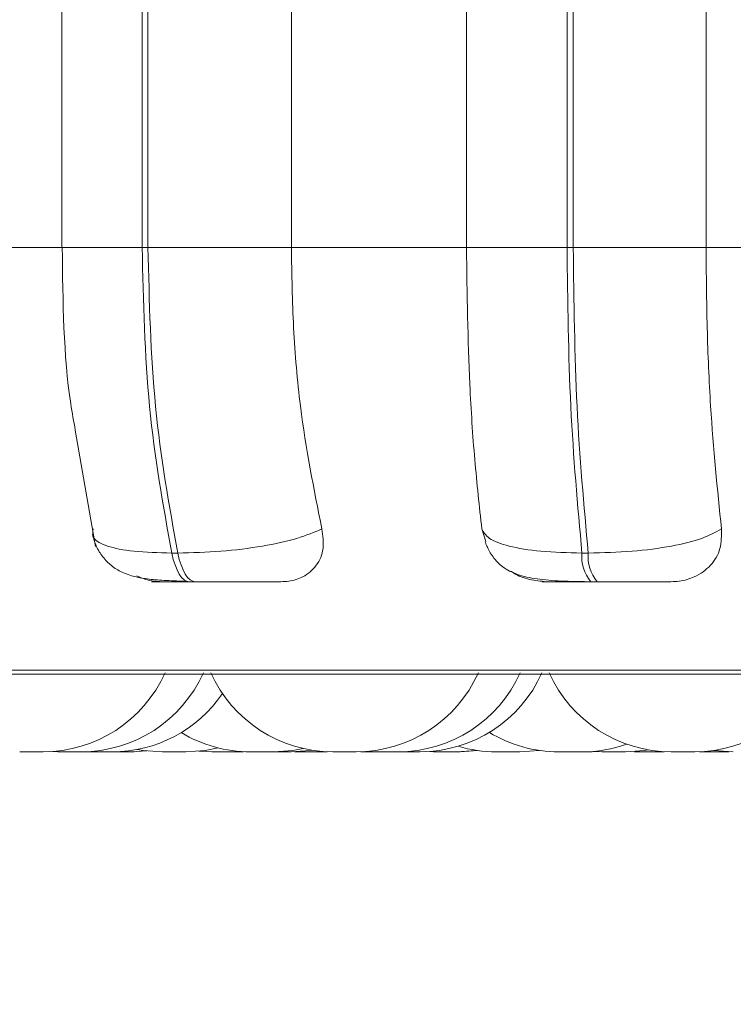
# Model space of a CAD drawing. Units: millimetres. Extents: x 1470 to 1883, y -1 to 279.
# Drawn here: x 1584 to 1585, y 98 to 99 of the extents above; entities that cross this region are included whole.
import ezdxf

# ---------------------------------------------------------------- set-up
doc = ezdxf.new("R2010")
doc.units = ezdxf.units.MM
doc.header["$PDSIZE"] = -1
doc.layers.add('DIMENSIONS', color=7, linetype='Continuous')
doc.styles.get("Standard").update_dxf_attribs({"font": 'arial.ttf'})
doc.dimstyles.new('ISO-25 - ab', dxfattribs={"dimtxt": 2.5, "dimasz": 2.5, "dimexe": 1.25, "dimexo": 0.625, "dimtad": 1, "dimdec": 0, "dimlfac": 20, "dimrnd": 5, "dimzin": 1, "dimtxsty": 'Standard', "dimcen": 2.5, "dimadec": 0, "dimazin": 0, "dimtfac": 1, "dimtdec": 0, "dimtmove": 0, "dimatfit": 3, "dimfxl": 1, "dimlwd": 15, "dimlwe": 15, "dimarcsym": 0})

# ---------------------------------------------------------------- blocks, each defined once
blk = doc.blocks.new('*D32')
at = {"layer": 'Defpoints', "color": 0, "lineweight": 15, "transparency": 16777216}
for p in [(1640.67137, 100.34927), (1583.87137, 100.21416), (1640.67137, 89.48088)]:
    blk.add_point(p, dxfattribs=at)
at = {"layer": 'DIMENSIONS', "color": 0, "lineweight": 15, "transparency": 16777216}
for p, q in [((1640.67137, 99.72427), (1640.67137, 88.23088)), ((1583.87137, 99.58916), (1583.87137, 88.23088)), ((1586.37137, 89.48088), (1638.17137, 89.48088))]:
    blk.add_line(p, q, dxfattribs=at)
for points in [[(1586.37137, 89.89755), (1586.37137, 89.06422), (1583.87137, 89.48088)], [(1638.17137, 89.89755), (1638.17137, 89.06422), (1640.67137, 89.48088)]]:
    blk.add_solid(points, dxfattribs=at)
at = {"layer": 'DIMENSIONS', "color": 0, "lineweight": 15, "transparency": 16777216, "insert": (1612.27137, 91.70803), "char_height": 2.5, "attachment_point": 5}
blk.add_mtext('1135 [44,7"]', dxfattribs=at)
blk = doc.blocks.new('*D33')
at = {"layer": 'Defpoints', "color": 0, "lineweight": 15, "transparency": 16777216}
for p in [(1582.99906, 99.03165), (1641.5492, 99.03165), (1641.5492, 82.27029)]:
    blk.add_point(p, dxfattribs=at)
at = {"layer": 'DIMENSIONS', "color": 0, "lineweight": 15, "transparency": 16777216}
for p, q in [((1582.99906, 98.40665), (1582.99906, 81.02029)), ((1641.5492, 98.40665), (1641.5492, 81.02029)), ((1585.49906, 82.27029), (1639.0492, 82.27029))]:
    blk.add_line(p, q, dxfattribs=at)
for points in [[(1585.49906, 82.68696), (1585.49906, 81.85362), (1582.99906, 82.27029)], [(1639.0492, 82.68696), (1639.0492, 81.85362), (1641.5492, 82.27029)]]:
    blk.add_solid(points, dxfattribs=at)
at = {"layer": 'DIMENSIONS', "color": 0, "lineweight": 15, "transparency": 16777216, "insert": (1612.27413, 84.49744), "char_height": 2.5, "attachment_point": 5}
blk.add_mtext('1170 [46,1"]', dxfattribs=at)

msp = doc.modelspace()

# ---------------------------------------------------------------- linework, layer by layer
at = {"color": 7, "linetype": 'Continuous', "lineweight": 15}
for p, q in [((1584.3013, 99.20665), (1584.3013, 98.85665)), ((1584.36735, 98.85665), (1584.36735, 99.20665)), ((1584.37217, 99.20665), (1584.37217, 98.85665)), ((1584.49013, 99.20665), (1584.49013, 98.85665)), ((1584.63411, 98.85665), (1584.63411, 99.20665)), ((1584.71686, 98.85665), (1584.71686, 99.20665)), ((1584.72191, 99.20665), (1584.72191, 98.85665)), ((1584.83116, 99.20665), (1584.83116, 98.85665)), ((1584.16685, 98.85665), (1584.30201, 98.85665)), ((1584.36735, 98.85665), (1584.37217, 98.85665)), ((1584.37217, 98.85665), (1584.49013, 98.85665)), ((1584.49013, 98.85665), (1584.63411, 98.85665)), ((1584.63411, 98.85665), (1584.71686, 98.85665)), ((1584.72191, 98.85665), (1584.71686, 98.85665)), ((1584.72191, 98.85665), (1584.83116, 98.85665)), ((1584.83116, 98.85665), (1584.97958, 98.85665)), ((1584.31243, 98.70635), (1584.32897, 98.61066)), ((1584.65015, 98.6146), (1584.64676, 98.62501)), ((1584.39173, 98.60518), (1584.39669, 98.60518)), ((1584.7291, 98.60518), (1584.7343, 98.60518)), ((1584.40613, 98.58165), (1584.41109, 98.58165)), ((1584.73636, 98.58165), (1584.74155, 98.58165)), ((1583.2892, 98.50546), (1586.8592, 98.50546)), ((1584.26677, 98.44165), (1584.28588, 98.44165)), ((1584.29134, 98.44186), (1584.29814, 98.44165)), ((1584.32041, 98.44169), (1584.32343, 98.44165)), ((1584.35847, 98.44165), (1584.37129, 98.4424)), ((1584.41398, 98.44216), (1584.42458, 98.44165)), ((1584.44383, 98.44165), (1584.42458, 98.44165)), ((1584.44383, 98.44165), (1584.45007, 98.44182)), ((1584.44538, 98.44165), (1584.45085, 98.44178)), ((1584.49271, 98.44168), (1584.49563, 98.44165)), ((1584.51488, 98.44165), (1584.51957, 98.44175)), ((1584.55037, 98.44186), (1584.55723, 98.44165)), ((1584.5511, 98.44191), (1584.55869, 98.44165)), ((1584.56622, 98.44165), (1584.56618, 98.44165)), ((1584.57674, 98.44165), (1584.59585, 98.44165)), ((1584.60078, 98.44182), (1584.60694, 98.44165)), ((1584.62885, 98.44165), (1584.64383, 98.44267)), ((1584.65885, 98.44165), (1584.67808, 98.44165)), ((1584.73744, 98.44194), (1584.74553, 98.44165)), ((1584.79148, 98.44165), (1584.79667, 98.44177)), ((1584.84496, 98.44165), (1584.84924, 98.44173)), ((1584.84634, 98.44165), (1584.84993, 98.4417))]:
    msp.add_line(p, q, dxfattribs=at)
at = {"color": 8, "linetype": 'Continuous', "lineweight": 15}
for p, q in [((1584.3013, 98.85665), (1584.36735, 98.85665)), ((1583.27687, 98.50871), (1584.76686, 98.50871)), ((1584.76686, 98.50871), (1586.85787, 98.50871))]:
    msp.add_line(p, q, dxfattribs=at)
at = {"color": 7, "linetype": 'Continuous', "lineweight": 15, "flags": 128}
for points in [[(1584.40613, 98.58165), (1584.40399, 98.58205), (1584.40188, 98.58324), (1584.39984, 98.58521), (1584.3979, 98.58792), (1584.39609, 98.59133), (1584.39444, 98.59539), (1584.39298, 98.60003), (1584.39173, 98.60518)], [(1584.39669, 98.60518), (1584.39794, 98.60003), (1584.3994, 98.59539), (1584.40105, 98.59133), (1584.40286, 98.58792), (1584.4048, 98.58521), (1584.40684, 98.58324), (1584.40895, 98.58205), (1584.41109, 98.58165)], [(1584.36339, 98.44361), (1584.36835, 98.44278), (1584.3841, 98.44165)], [(1584.40336, 98.44165), (1584.4191, 98.44278), (1584.42984, 98.44488)], [(1584.47557, 98.44165), (1584.49132, 98.44278), (1584.49991, 98.44437)], [(1584.48979, 98.44165), (1584.50554, 98.44278), (1584.50703, 98.443)], [(1584.62619, 98.44165), (1584.64194, 98.44278), (1584.6425, 98.44286)], [(1584.67805, 98.44165), (1584.6938, 98.44278), (1584.69405, 98.44282)], [(1584.76478, 98.44165), (1584.78053, 98.44278), (1584.78367, 98.44328)], [(1584.83767, 98.44279), (1584.83777, 98.44278), (1584.85352, 98.44165)]]:
    msp.add_lwpolyline(points, dxfattribs=at)
at = {"color": 7, "linetype": 'Continuous', "lineweight": 15}
for centre, radius, start, end in [((1584.76089, 98.60209), 0.03193, 174.45668, 219.80933), ((1584.76608, 98.60209), 0.03193, 174.45668, 219.80933), ((1584.28587, 98.55165), 0.11, 270, 335.85226), ((1584.31739, 98.55165), 0.11, 270, 335.85226), ((1584.52426, 98.55165), 0.11, 204.14774, 270), ((1584.54351, 98.55165), 0.11, 270, 335.85226), ((1584.57794, 98.55165), 0.11, 270, 335.85226), ((1584.59583, 98.55165), 0.11, 270, 335.85226), ((1584.80256, 98.55165), 0.11, 204.14774, 270), ((1584.82181, 98.55165), 0.11, 270, 335.85226), ((1584.34268, 98.55165), 0.11, 270, 325.62665), ((1584.45632, 98.55165), 0.11, 238.89947, 270), ((1584.71006, 98.55165), 0.11, 238.72102, 270), ((1584.72931, 98.55165), 0.11, 270, 289.44886), ((1584.6588, 98.55165), 0.11, 253.36946, 270)]:
    msp.add_arc(centre, radius, start, end, dxfattribs=at)
for points, knots in [([(1584.30167, 98.85665), (1584.30217, 98.81206), (1584.30275, 98.75925), (1584.31113, 98.71349), (1584.31243, 98.70635)], [0, 0, 0, 0, 0.844076, 1, 1, 1, 1]), ([(1584.49013, 98.85665), (1584.49051, 98.83453), (1584.49127, 98.7903), (1584.49815, 98.70978), (1584.50863, 98.65783), (1584.51525, 98.62501)], [0, 0, 0, 0, 0.269142, 0.538283, 1, 1, 1, 1]), ([(1584.64676, 98.62501), (1584.64472, 98.64369), (1584.64064, 98.68104), (1584.63549, 98.75841), (1584.63464, 98.81862), (1584.63411, 98.85665)], [0, 0, 0, 0, 0.269322, 0.538539, 1, 1, 1, 1]), ([(1584.83116, 98.85665), (1584.83136, 98.83453), (1584.83174, 98.7903), (1584.8352, 98.70978), (1584.84048, 98.65783), (1584.84381, 98.62501)], [0, 0, 0, 0, 0.269142, 0.538283, 1, 1, 1, 1]), ([(1584.32713, 98.62501), (1584.32675, 98.62233), (1584.32599, 98.61686), (1584.33763, 98.61056), (1584.35927, 98.60607), (1584.38081, 98.60548), (1584.39173, 98.60518)], [0, 0, 0, 0, 0.235264, 0.480708, 0.736689, 1, 1, 1, 1]), ([(1584.32646, 98.62055), (1584.32742, 98.61727), (1584.32944, 98.61035), (1584.33496, 98.60156), (1584.34214, 98.59433), (1584.35431, 98.58706), (1584.36903, 98.5839), (1584.38732, 98.58247), (1584.39837, 98.58218), (1584.40405, 98.58202)], [0, 0, 0, 0, 0.091286, 0.192567, 0.30408, 0.425315, 0.695035, 0.843348, 1, 1, 1, 1]), ([(1584.51525, 98.62501), (1584.50885, 98.62233), (1584.49576, 98.61686), (1584.4666, 98.61056), (1584.43184, 98.60607), (1584.40852, 98.60548), (1584.39669, 98.60518)], [0, 0, 0, 0, 0.2352636, 0.4807075, 0.7366892, 1, 1, 1, 1]), ([(1584.51525, 98.62501), (1584.51599, 98.61955), (1584.51748, 98.6086), (1584.51172, 98.59471), (1584.50129, 98.58569), (1584.49022, 98.58203), (1584.48371, 98.58174), (1584.48156, 98.58165)], [0, 0, 0, 0, 0.250958, 0.502293, 0.741311, 0.914549, 1, 1, 1, 1]), ([(1584.64676, 98.62501), (1584.64821, 98.62233), (1584.65117, 98.61686), (1584.66814, 98.61056), (1584.69437, 98.60607), (1584.71742, 98.60548), (1584.7291, 98.60518)], [0, 0, 0, 0, 0.235264, 0.480708, 0.736689, 1, 1, 1, 1]), ([(1584.84381, 98.62501), (1584.83895, 98.62233), (1584.82901, 98.61686), (1584.80322, 98.61056), (1584.77038, 98.60607), (1584.74644, 98.60548), (1584.7343, 98.60518)], [0, 0, 0, 0, 0.235264, 0.480708, 0.736689, 1, 1, 1, 1]), ([(1584.84381, 98.62501), (1584.84386, 98.61955), (1584.84395, 98.6086), (1584.83585, 98.59471), (1584.82353, 98.58569), (1584.81138, 98.58203), (1584.80455, 98.58174), (1584.80229, 98.58165)], [0, 0, 0, 0, 0.250958, 0.502293, 0.741311, 0.914549, 1, 1, 1, 1]), ([(1584.64949, 98.61438), (1584.64951, 98.61431), (1584.65001, 98.61283), (1584.65144, 98.60967), (1584.65385, 98.60511), (1584.65834, 98.59857), (1584.66569, 98.59193), (1584.67774, 98.58647), (1584.69399, 98.58331), (1584.71098, 98.58213), (1584.72564, 98.5817), (1584.73285, 98.58166), (1584.73636, 98.58165)], [0, 0, 0, 0, 0.001648, 0.039823, 0.083059, 0.134927, 0.271692, 0.443234, 0.632325, 0.822371, 0.913559, 1, 1, 1, 1]), ([(1584.38374, 98.58165), (1584.37919, 98.58192), (1584.37216, 98.58235), (1584.36547, 98.58532), (1584.36311, 98.58636)], [0, 0, 0, 0, 0.647681, 1, 1, 1, 1]), ([(1584.69983, 98.58165), (1584.69518, 98.58207), (1584.68591, 98.58292), (1584.67576, 98.58661), (1584.67147, 98.58984), (1584.67069, 98.59043)], [0, 0, 0, 0, 0.451081, 0.900163, 1, 1, 1, 1]), ([(1584.38374, 98.58165), (1584.38064, 98.58165), (1584.37446, 98.58165), (1584.37496, 98.58165), (1584.37991, 98.58165), (1584.38636, 98.58165), (1584.39503, 98.58165), (1584.40245, 98.58165), (1584.40613, 98.58165)], [0, 0, 0, 0, 0.250048, 0.49928, 0.626958, 0.74996, 0.876123, 1, 1, 1, 1]), ([(1584.41109, 98.58165), (1584.41499, 98.58165), (1584.42285, 98.58165), (1584.4351, 98.58165), (1584.44675, 98.58165), (1584.46047, 98.58165), (1584.47425, 98.58165), (1584.47912, 98.58165), (1584.48156, 98.58165)], [0, 0, 0, 0, 0.123743, 0.250032, 0.372758, 0.500715, 0.749949, 1, 1, 1, 1]), ([(1584.69983, 98.58165), (1584.69809, 98.58165), (1584.69462, 98.58165), (1584.69875, 98.58165), (1584.70632, 98.58165), (1584.71449, 98.58165), (1584.72454, 98.58165), (1584.73244, 98.58165), (1584.73636, 98.58165)], [0, 0, 0, 0, 0.250048, 0.49928, 0.626958, 0.74996, 0.876123, 1, 1, 1, 1]), ([(1584.74155, 98.58165), (1584.74557, 98.58165), (1584.75369, 98.58165), (1584.76554, 98.58165), (1584.77633, 98.58165), (1584.78832, 98.58165), (1584.79915, 98.58165), (1584.80124, 98.58165), (1584.80229, 98.58165)], [0, 0, 0, 0, 0.1237429, 0.2500319, 0.3727577, 0.500715, 0.7499494, 1, 1, 1, 1]), ([(1584.29817, 98.44165), (1584.29816, 98.44165), (1584.29813, 98.44165), (1584.29877, 98.44165), (1584.30015, 98.44165), (1584.30203, 98.44165), (1584.30469, 98.44165), (1584.3084, 98.44165), (1584.31197, 98.44165), (1584.3145, 98.44165), (1584.31607, 98.44165), (1584.31718, 98.44165), (1584.31725, 98.44165), (1584.3173, 98.44165)], [0, 0, 0, 0, 0.027395, 0.140734, 0.223677, 0.276872, 0.401739, 0.520283, 0.639422, 0.75924, 0.826633, 0.895551, 1, 1, 1, 1]), ([(1584.3172, 98.44165), (1584.31777, 98.44165), (1584.31894, 98.44165), (1584.32034, 98.44165), (1584.32112, 98.44165), (1584.32156, 98.44165), (1584.32221, 98.44165), (1584.32291, 98.44165), (1584.32297, 98.44165), (1584.32299, 98.44165)], [0, 0, 0, 0, 0.164725, 0.331693, 0.498443, 0.503666, 0.546862, 0.831572, 1, 1, 1, 1]), ([(1584.32351, 98.44165), (1584.3235, 98.44165), (1584.32345, 98.44165), (1584.32455, 98.44165), (1584.32612, 98.44165), (1584.32769, 98.44165), (1584.32945, 98.44165), (1584.33191, 98.44165), (1584.33508, 98.44165), (1584.33804, 98.44165), (1584.34001, 98.44165), (1584.34157, 98.44165), (1584.34261, 98.44165), (1584.34253, 98.44165), (1584.34251, 98.44165)], [0, 0, 0, 0, 0.058387, 0.17907, 0.248457, 0.315301, 0.380134, 0.442875, 0.567729, 0.687293, 0.756524, 0.818633, 0.935909, 1, 1, 1, 1]), ([(1584.34268, 98.44165), (1584.34274, 98.44165), (1584.34324, 98.44165), (1584.34453, 98.44165), (1584.3469, 98.44165), (1584.35015, 98.44165), (1584.35325, 98.44165), (1584.35533, 98.44165), (1584.35701, 98.44165), (1584.35819, 98.44165), (1584.35841, 98.44165), (1584.35849, 98.44165)], [0, 0, 0, 0, 0.0129727, 0.1105486, 0.1967047, 0.3779398, 0.5559192, 0.6461537, 0.7421566, 0.9107328, 1, 1, 1, 1]), ([(1584.35847, 98.44165), (1584.35883, 98.44165), (1584.35964, 98.44165), (1584.36031, 98.44165), (1584.3606, 98.44165), (1584.3607, 98.44165), (1584.36077, 98.44165), (1584.36071, 98.44165), (1584.36068, 98.44165)], [0, 0, 0, 0, 0.2364021, 0.5228633, 0.808892, 0.818623, 0.893367, 1, 1, 1, 1]), ([(1584.38428, 98.44165), (1584.38425, 98.44165), (1584.38415, 98.44165), (1584.38537, 98.44165), (1584.38695, 98.44165), (1584.38891, 98.44165), (1584.39184, 98.44165), (1584.39562, 98.44165), (1584.39867, 98.44165), (1584.40069, 98.44165), (1584.40195, 98.44165), (1584.40279, 98.44165), (1584.40335, 98.44165), (1584.40324, 98.44165), (1584.4032, 98.44165)], [0, 0, 0, 0, 0.067302, 0.186889, 0.256134, 0.318255, 0.435555, 0.560756, 0.68573, 0.756784, 0.818586, 0.884891, 0.952208, 1, 1, 1, 1]), ([(1584.42613, 98.44165), (1584.42613, 98.44165), (1584.42613, 98.44165), (1584.42612, 98.44165), (1584.42632, 98.44165), (1584.42646, 98.44165)], [0, 0, 0, 0, 0.028659, 0.264777, 1, 1, 1, 1]), ([(1584.44355, 98.44165), (1584.44396, 98.44165), (1584.44475, 98.44165), (1584.44526, 98.44165), (1584.44538, 98.44165), (1584.44538, 98.44165), (1584.44538, 98.44165)], [0, 0, 0, 0, 0.352064, 0.675777, 0.999002, 1, 1, 1, 1]), ([(1584.45644, 98.44165), (1584.45642, 98.44165), (1584.45638, 98.44165), (1584.45725, 98.44165), (1584.45864, 98.44165), (1584.46036, 98.44165), (1584.46241, 98.44165), (1584.46364, 98.44165), (1584.46427, 98.44165), (1584.46431, 98.44165), (1584.46445, 98.44165), (1584.46568, 98.44165), (1584.46783, 98.44165), (1584.47029, 98.44165), (1584.47239, 98.44165), (1584.47395, 98.44165), (1584.47499, 98.44165), (1584.47532, 98.44165), (1584.47545, 98.44165), (1584.47556, 98.44165), (1584.4755, 98.44165), (1584.47546, 98.44165)], [0, 0, 0, 0, 0.069085, 0.156303, 0.216499, 0.3193, 0.381643, 0.443904, 0.444051, 0.445109, 0.447963, 0.458618, 0.569071, 0.656289, 0.716485, 0.819286, 0.881629, 0.94389, 0.94584, 0.961968, 1, 1, 1, 1]), ([(1584.47054, 98.44165), (1584.47053, 98.44165), (1584.47042, 98.44165), (1584.47072, 98.44165), (1584.47109, 98.44165), (1584.47135, 98.44165), (1584.47137, 98.44165), (1584.47143, 98.44165), (1584.47195, 98.44165), (1584.4732, 98.44165), (1584.47534, 98.44165), (1584.47768, 98.44165), (1584.47997, 98.44165), (1584.48225, 98.44165), (1584.48347, 98.44165), (1584.48421, 98.44165), (1584.48534, 98.44165), (1584.48689, 98.44165), (1584.48834, 98.44165), (1584.48891, 98.44165), (1584.4892, 98.44165), (1584.48964, 98.44165), (1584.48974, 98.44165), (1584.48982, 98.44165)], [0, 0, 0, 0, 0.006884, 0.06884, 0.130716, 0.130862, 0.131914, 0.13475, 0.145339, 0.25511, 0.341788, 0.401613, 0.503778, 0.565735, 0.627611, 0.629549, 0.645578, 0.751225, 0.813724, 0.876128, 0.878251, 0.894559, 1, 1, 1, 1]), ([(1584.49325, 98.44165), (1584.49336, 98.44165), (1584.49353, 98.44165), (1584.49465, 98.44165), (1584.49553, 98.44165), (1584.49595, 98.44165)], [0, 0, 0, 0, 0.473419, 0.745614, 1, 1, 1, 1]), ([(1584.49561, 98.44165), (1584.49563, 98.44165), (1584.49569, 98.44165), (1584.49611, 98.44165), (1584.49638, 98.44165), (1584.49645, 98.44165), (1584.49696, 98.44165), (1584.49802, 98.44165), (1584.49985, 98.44165), (1584.50098, 98.44165), (1584.50158, 98.44165), (1584.50161, 98.44165), (1584.50175, 98.44165), (1584.50291, 98.44165), (1584.50503, 98.44165), (1584.50763, 98.44165), (1584.50998, 98.44165), (1584.51188, 98.44165), (1584.51333, 98.44165), (1584.51391, 98.44165), (1584.51415, 98.44165), (1584.51417, 98.44165), (1584.51422, 98.44165), (1584.51467, 98.44165), (1584.51507, 98.44165), (1584.51491, 98.44165), (1584.51491, 98.44165)], [0, 0, 0, 0, 0.062745, 0.125411, 0.125992, 0.130444, 0.142707, 0.249673, 0.312504, 0.37524, 0.375388, 0.376448, 0.379302, 0.389949, 0.500296, 0.587435, 0.647577, 0.750286, 0.812573, 0.874778, 0.874924, 0.875982, 0.878833, 0.889478, 0.999833, 1, 1, 1, 1]), ([(1584.51478, 98.44165), (1584.51499, 98.44165), (1584.51573, 98.44165), (1584.51662, 98.44165), (1584.51723, 98.44165), (1584.51754, 98.44165), (1584.51798, 98.44165), (1584.51845, 98.44165), (1584.51823, 98.44165), (1584.51823, 98.44165)], [0, 0, 0, 0, 0.087912, 0.316287, 0.544317, 0.552075, 0.611663, 0.996955, 1, 1, 1, 1]), ([(1584.52427, 98.44165), (1584.52426, 98.44165), (1584.52401, 98.44165), (1584.52497, 98.44165), (1584.52666, 98.44165), (1584.52872, 98.44165), (1584.531, 98.44165), (1584.53359, 98.44165), (1584.53614, 98.44165), (1584.5385, 98.44165), (1584.54058, 98.44165), (1584.5421, 98.44165), (1584.54312, 98.44165), (1584.54367, 98.44165), (1584.54353, 98.44165), (1584.54353, 98.44165)], [0, 0, 0, 0, 0.0061352, 0.1320728, 0.2567402, 0.3191086, 0.3861968, 0.5089492, 0.5731658, 0.6402905, 0.756768, 0.8194799, 0.8821532, 0.995275, 1, 1, 1, 1]), ([(1584.54726, 98.44165), (1584.54723, 98.44165), (1584.54713, 98.44165), (1584.54834, 98.44165), (1584.54993, 98.44165), (1584.55189, 98.44165), (1584.55443, 98.44165), (1584.55648, 98.44165), (1584.55733, 98.44165)], [0, 0, 0, 0, 0.129326, 0.359123, 0.492184, 0.611554, 0.836955, 1, 1, 1, 1]), ([(1584.55732, 98.44165), (1584.5573, 98.44165), (1584.55727, 98.44165), (1584.55807, 98.44165), (1584.55896, 98.44165), (1584.55909, 98.44165)], [0, 0, 0, 0, 0.2925027, 0.8970879, 1, 1, 1, 1]), ([(1584.55877, 98.44165), (1584.55882, 98.44165), (1584.55891, 98.44165), (1584.55991, 98.44165), (1584.56141, 98.44165), (1584.56354, 98.44165), (1584.56593, 98.44165), (1584.5685, 98.44165), (1584.57169, 98.44165), (1584.5745, 98.44165), (1584.5762, 98.44165), (1584.57742, 98.44165), (1584.57804, 98.44165), (1584.57795, 98.44165), (1584.57794, 98.44165)], [0, 0, 0, 0, 0.099115, 0.170269, 0.231201, 0.355388, 0.423966, 0.484519, 0.611894, 0.736982, 0.8004, 0.867873, 0.986352, 1, 1, 1, 1]), ([(1584.56444, 98.44165), (1584.56466, 98.44165), (1584.56609, 98.44165), (1584.56889, 98.44165), (1584.57184, 98.44165), (1584.57381, 98.44165), (1584.57537, 98.44165), (1584.57641, 98.44165), (1584.57634, 98.44165), (1584.57631, 98.44165)], [0, 0, 0, 0, 0.040414, 0.255462, 0.461397, 0.58064, 0.687615, 0.889611, 1, 1, 1, 1]), ([(1584.60691, 98.44165), (1584.60694, 98.44165), (1584.60699, 98.44165), (1584.60742, 98.44165), (1584.60769, 98.44165), (1584.60775, 98.44165), (1584.60826, 98.44165), (1584.60932, 98.44165), (1584.61115, 98.44165), (1584.61228, 98.44165), (1584.61288, 98.44165), (1584.61292, 98.44165), (1584.61305, 98.44165), (1584.61422, 98.44165), (1584.61633, 98.44165), (1584.61893, 98.44165), (1584.62129, 98.44165), (1584.62318, 98.44165), (1584.62464, 98.44165), (1584.62521, 98.44165), (1584.62546, 98.44165), (1584.62547, 98.44165), (1584.62553, 98.44165), (1584.62598, 98.44165), (1584.62638, 98.44165), (1584.62622, 98.44165), (1584.62622, 98.44165)], [0, 0, 0, 0, 0.062745, 0.125411, 0.125992, 0.130444, 0.142707, 0.249673, 0.312504, 0.37524, 0.375388, 0.376448, 0.379302, 0.389949, 0.500296, 0.587435, 0.647577, 0.750286, 0.812573, 0.874778, 0.874924, 0.875982, 0.878833, 0.889478, 0.999833, 1, 1, 1, 1]), ([(1584.62614, 98.44165), (1584.62655, 98.44165), (1584.62739, 98.44165), (1584.62855, 98.44165), (1584.62875, 98.44165), (1584.62888, 98.44165)], [0, 0, 0, 0, 0.243849, 0.512525, 1, 1, 1, 1]), ([(1584.71017, 98.44165), (1584.71015, 98.44165), (1584.71012, 98.44165), (1584.7108, 98.44165), (1584.71142, 98.44165), (1584.7118, 98.44165), (1584.71182, 98.44165), (1584.7119, 98.44165), (1584.71264, 98.44165), (1584.7142, 98.44165), (1584.7166, 98.44165), (1584.71909, 98.44165), (1584.7214, 98.44165), (1584.72359, 98.44165), (1584.72469, 98.44165), (1584.72535, 98.44165), (1584.72637, 98.44165), (1584.72767, 98.44165), (1584.72873, 98.44165), (1584.72906, 98.44165), (1584.7292, 98.44165), (1584.7293, 98.44165), (1584.72924, 98.44165), (1584.7292, 98.44165)], [0, 0, 0, 0, 0.068265, 0.131145, 0.193931, 0.194078, 0.195139, 0.197995, 0.208651, 0.319083, 0.40629, 0.46648, 0.569269, 0.631604, 0.693857, 0.695807, 0.711934, 0.818226, 0.881106, 0.94389, 0.946026, 0.962433, 1, 1, 1, 1]), ([(1584.71629, 98.44165), (1584.71632, 98.44165), (1584.71635, 98.44165), (1584.71675, 98.44165), (1584.71692, 98.44165)], [0, 0, 0, 0, 0.562315, 1, 1, 1, 1]), ([(1584.72931, 98.44165), (1584.72963, 98.44165), (1584.73092, 98.44165), (1584.73256, 98.44165), (1584.73402, 98.44165), (1584.7346, 98.44165), (1584.73484, 98.44165), (1584.73486, 98.44165), (1584.73491, 98.44165), (1584.73536, 98.44165), (1584.73576, 98.44165), (1584.7356, 98.44165), (1584.7356, 98.44165)], [0, 0, 0, 0, 0.086278, 0.35257, 0.514059, 0.675338, 0.675718, 0.67846, 0.685852, 0.713452, 0.999567, 1, 1, 1, 1]), ([(1584.73536, 98.44165), (1584.7356, 98.44165), (1584.73627, 98.44165), (1584.73728, 98.44165), (1584.73749, 98.44165), (1584.73763, 98.44165)], [0, 0, 0, 0, 0.159516, 0.458158, 1, 1, 1, 1]), ([(1584.74553, 98.44165), (1584.74552, 98.44165), (1584.74546, 98.44165), (1584.74562, 98.44165), (1584.74576, 98.44165), (1584.74577, 98.44165), (1584.7458, 98.44165), (1584.74609, 98.44165), (1584.74697, 98.44165), (1584.74878, 98.44165), (1584.75088, 98.44165), (1584.75306, 98.44165), (1584.75536, 98.44165), (1584.75663, 98.44165), (1584.75742, 98.44165), (1584.75863, 98.44165), (1584.76037, 98.44165), (1584.76215, 98.44165), (1584.76294, 98.44165), (1584.76337, 98.44165), (1584.76402, 98.44165), (1584.76481, 98.44165), (1584.76467, 98.44165), (1584.76462, 98.44165)], [0, 0, 0, 0, 0.006616, 0.068885, 0.069031, 0.07009, 0.072944, 0.0836, 0.194068, 0.281297, 0.341501, 0.444315, 0.506666, 0.568935, 0.570885, 0.587015, 0.693333, 0.756229, 0.819029, 0.821166, 0.837577, 0.943688, 1, 1, 1, 1]), ([(1584.7724, 98.44165), (1584.77235, 98.44165), (1584.77226, 98.44165), (1584.77287, 98.44165), (1584.77349, 98.44165), (1584.77388, 98.44165), (1584.77397, 98.44165), (1584.77469, 98.44165), (1584.77604, 98.44165), (1584.77812, 98.44165), (1584.77935, 98.44165), (1584.77998, 98.44165), (1584.78002, 98.44165), (1584.78016, 98.44165), (1584.78139, 98.44165), (1584.78354, 98.44165), (1584.78602, 98.44165), (1584.78815, 98.44165), (1584.78975, 98.44165), (1584.79083, 98.44165), (1584.79118, 98.44165), (1584.7913, 98.44165), (1584.79131, 98.44165), (1584.79133, 98.44165), (1584.79145, 98.44165), (1584.7914, 98.44165), (1584.79135, 98.44165)], [0, 0, 0, 0, 0.061691, 0.124492, 0.187214, 0.187795, 0.192251, 0.204525, 0.311586, 0.374474, 0.437266, 0.437414, 0.438475, 0.441331, 0.451988, 0.562433, 0.64965, 0.709846, 0.812647, 0.874989, 0.93725, 0.937396, 0.938455, 0.941309, 0.951963, 1, 1, 1, 1]), ([(1584.77573, 98.44165), (1584.77577, 98.44165), (1584.77581, 98.44165), (1584.77594, 98.44165), (1584.77594, 98.44165), (1584.77597, 98.44165), (1584.77619, 98.44165), (1584.77667, 98.44165), (1584.77711, 98.44165)], [0, 0, 0, 0, 0.371844, 0.37272, 0.379042, 0.396085, 0.459719, 1, 1, 1, 1]), ([(1584.78993, 98.44165), (1584.7902, 98.44165), (1584.79106, 98.44165), (1584.79222, 98.44165), (1584.79304, 98.44165), (1584.79349, 98.44165), (1584.79416, 98.44165), (1584.795, 98.44165), (1584.79488, 98.44165), (1584.79483, 98.44165)], [0, 0, 0, 0, 0.082945, 0.267023, 0.450824, 0.457077, 0.505107, 0.815666, 1, 1, 1, 1]), ([(1584.80273, 98.44165), (1584.80269, 98.44165), (1584.80262, 98.44165), (1584.80328, 98.44165), (1584.80393, 98.44165), (1584.80432, 98.44165), (1584.80442, 98.44165), (1584.80516, 98.44165), (1584.80654, 98.44165), (1584.80864, 98.44165), (1584.80987, 98.44165), (1584.81051, 98.44165), (1584.81055, 98.44165), (1584.81069, 98.44165), (1584.81193, 98.44165), (1584.81408, 98.44165), (1584.81654, 98.44165), (1584.81863, 98.44165), (1584.8202, 98.44165), (1584.82123, 98.44165), (1584.82156, 98.44165), (1584.82167, 98.44165), (1584.82167, 98.44165), (1584.8217, 98.44165), (1584.8218, 98.44165), (1584.82174, 98.44165), (1584.82169, 98.44165)], [0, 0, 0, 0, 0.068361, 0.131162, 0.193884, 0.194465, 0.198921, 0.211195, 0.318256, 0.381143, 0.443936, 0.444083, 0.445144, 0.448001, 0.458658, 0.569102, 0.656319, 0.716515, 0.819316, 0.881658, 0.943918, 0.944065, 0.945123, 0.947977, 0.958632, 1, 1, 1, 1]), ([(1584.82568, 98.44165), (1584.82571, 98.44165), (1584.82576, 98.44165), (1584.82619, 98.44165), (1584.82646, 98.44165), (1584.82652, 98.44165), (1584.82703, 98.44165), (1584.82809, 98.44165), (1584.82992, 98.44165), (1584.83105, 98.44165), (1584.83165, 98.44165), (1584.83169, 98.44165), (1584.83182, 98.44165), (1584.83298, 98.44165), (1584.8351, 98.44165), (1584.8377, 98.44165), (1584.84006, 98.44165), (1584.84195, 98.44165), (1584.84341, 98.44165), (1584.84398, 98.44165), (1584.84423, 98.44165), (1584.84424, 98.44165), (1584.8443, 98.44165), (1584.84475, 98.44165), (1584.84515, 98.44165), (1584.84499, 98.44165), (1584.84499, 98.44165)], [0, 0, 0, 0, 0.062745, 0.125411, 0.125992, 0.130444, 0.142707, 0.249673, 0.312504, 0.37524, 0.375388, 0.376448, 0.379302, 0.389949, 0.500296, 0.587435, 0.647577, 0.750286, 0.812573, 0.874778, 0.874924, 0.875982, 0.878833, 0.889478, 0.999833, 1, 1, 1, 1]), ([(1584.84469, 98.44165), (1584.8447, 98.44165), (1584.84512, 98.44165), (1584.84537, 98.44165), (1584.84568, 98.44165), (1584.84612, 98.44165), (1584.84659, 98.44165), (1584.84637, 98.44165), (1584.84637, 98.44165)], [0, 0, 0, 0, 0.009431, 0.339803, 0.351043, 0.437374, 0.995588, 1, 1, 1, 1])]:
    msp.add_open_spline(points, degree=3, knots=knots, dxfattribs=at)
for points in [[(1584.39173, 98.60518), (1584.38467, 98.64456), (1584.37055, 98.72333), (1584.36842, 98.81221), (1584.36735, 98.85665)], [(1584.37217, 98.85665), (1584.37326, 98.81221), (1584.37544, 98.72333), (1584.38961, 98.64456), (1584.39669, 98.60518)], [(1584.7291, 98.60518), (1584.72555, 98.64456), (1584.71845, 98.72333), (1584.71739, 98.81221), (1584.71686, 98.85665)], [(1584.72191, 98.85665), (1584.72246, 98.81221), (1584.72357, 98.72333), (1584.73072, 98.64456), (1584.7343, 98.60518)]]:
    msp.add_open_spline(points, degree=3, dxfattribs=at)

# ---------------------------------------------------------------- dimensions: what is measured, and where the dimension line sits
at = {"layer": 'DIMENSIONS', "lineweight": 15}
for base, p1, p2, picture, middle in [((1640.67137, 89.48088), (1583.87137, 100.21416), (1640.67137, 100.34927), '*D32', (1612.27137, 91.70803)), ((1641.5492, 82.27029), (1582.99906, 99.03165), (1641.5492, 99.03165), '*D33', (1612.27413, 84.49744))]:
    dim = msp.add_linear_dim(base=base, p1=p1, p2=p2, dimstyle='ISO-25 - ab', dxfattribs=at)
    dim.commit()
    dim.dimension.update_dxf_attribs({"geometry": picture, "text_midpoint": middle})

doc.saveas('drawing.dxf')
